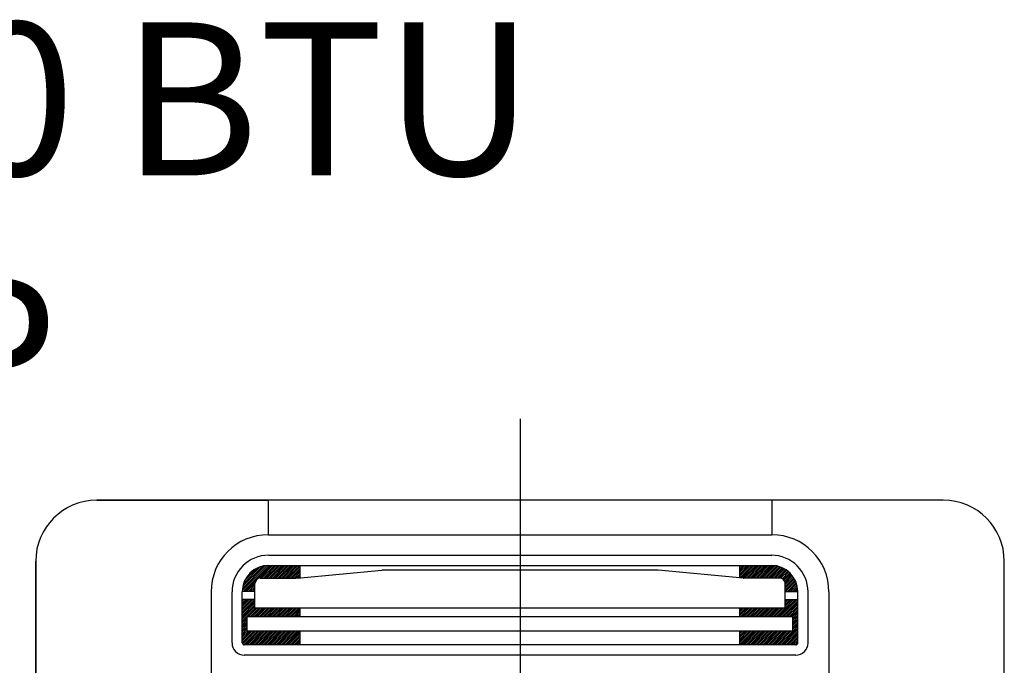
# Model space of a CAD drawing. Units: millimetres. Extents: x 1851.1 to 1948.4, y 882 to 925.7.
# Drawn here: x 1875.2 to 1876.2, y 904.3 to 904.9 of the extents above; entities that cross this region are included whole.
import ezdxf

# ---------------------------------------------------------------- set-up
doc = ezdxf.new("R2010")
doc.units = ezdxf.units.MM
doc.linetypes.add('CENTER', pattern=[50.8, 31.75, -6.35, 6.35, -6.35])
doc.layers.add('CONTORNO', color=121, linetype='Continuous')
doc.layers.add('TEXTO', color=3, linetype='Continuous')
doc.styles.add('ARIAL', font='arial.ttf', dxfattribs={"height": 0.06})

# ---------------------------------------------------------------- blocks, each defined once
blk = doc.blocks.new('cassete1')
at = {"layer": 'CONTORNO', "color": 1, "linetype": 'CENTER'}
blk.add_line((1888.9063, 911.45598), (1888.9063, 910.28933), dxfattribs=at)
at = {"layer": 'CONTORNO', "color": 1}
for p, q in [((1889.3213, 911.3762), (1888.4913, 911.3762)), ((1888.4913, 911.3762), (1888.6593, 911.3762)), ((1888.6593, 911.3762), (1888.6593, 911.3422)), ((1889.3213, 911.3762), (1889.1533, 911.3762)), ((1889.1533, 911.3762), (1889.1533, 911.3422)), ((1888.6593, 911.3422), (1889.1533, 911.3422)), ((1888.4313, 911.3162), (1888.4313, 910.4862)), ((1888.4313, 911.1482), (1888.4313, 911.3162)), ((1888.6598, 911.3222), (1889.1533, 911.3222)), ((1889.3813, 910.4862), (1889.3813, 911.3162)), ((1889.3813, 911.1482), (1889.3813, 911.3162)), ((1888.63384, 911.28766), (1888.65833, 911.31216)), ((1888.63402, 911.28961), (1888.65638, 911.31197)), ((1888.6344, 911.29176), (1888.65424, 911.3116)), ((1888.63463, 911.28669), (1888.66014, 911.3122)), ((1888.63505, 911.29418), (1888.65182, 911.31094)), ((1888.63618, 911.29708), (1888.64892, 911.30982)), ((1888.63862, 911.30128), (1888.64472, 911.30738)), ((1888.64821, 911.2985), (1888.66191, 911.3122)), ((1888.65104, 911.29956), (1888.66368, 911.3122)), ((1888.65281, 911.29956), (1888.66545, 911.3122)), ((1888.65458, 911.29956), (1888.66721, 911.3122)), ((1888.65635, 911.29956), (1888.66898, 911.3122)), ((1888.65812, 911.29956), (1888.67075, 911.3122)), ((1888.6598, 911.3122), (1889.1533, 911.3122)), ((1888.65988, 911.29956), (1888.67252, 911.3122)), ((1888.66165, 911.29956), (1888.67429, 911.3122)), ((1888.66342, 911.29956), (1888.67605, 911.3122)), ((1888.66519, 911.29956), (1888.67782, 911.3122)), ((1888.66695, 911.29956), (1888.67959, 911.3122)), ((1888.66872, 911.29956), (1888.68136, 911.3122)), ((1888.67049, 911.29956), (1888.68312, 911.3122)), ((1888.67226, 911.29956), (1888.68489, 911.3122)), ((1888.67403, 911.29956), (1888.68666, 911.3122)), ((1888.67579, 911.29956), (1888.68843, 911.3122)), ((1888.67756, 911.29956), (1888.6902, 911.3122)), ((1888.67933, 911.29956), (1888.6908, 911.31103)), ((1888.6811, 911.29956), (1888.6908, 911.30926)), ((1888.68286, 911.29956), (1888.6908, 911.3075)), ((1888.68463, 911.29956), (1888.6908, 911.30573)), ((1888.68759, 911.29959), (1888.77068, 911.30755)), ((1888.6908, 911.29989), (1888.6908, 911.3122)), ((1889.04144, 911.30757), (1888.77116, 911.30757)), ((1889.125, 911.29959), (1889.04191, 911.30755)), ((1889.1218, 911.29989), (1889.1218, 911.3122)), ((1889.1218, 911.3107), (1889.1233, 911.3122)), ((1889.1218, 911.30893), (1889.12507, 911.3122)), ((1889.1218, 911.30716), (1889.12683, 911.3122)), ((1889.1218, 911.30539), (1889.1286, 911.3122)), ((1889.1218, 911.30363), (1889.13037, 911.3122)), ((1889.1218, 911.30186), (1889.13214, 911.3122)), ((1889.1218, 911.30009), (1889.13391, 911.3122)), ((1889.12323, 911.29976), (1889.13567, 911.3122)), ((1889.12484, 911.2996), (1889.13744, 911.3122)), ((1889.12657, 911.29956), (1889.13921, 911.3122)), ((1889.12834, 911.29956), (1889.14098, 911.3122)), ((1889.13011, 911.29956), (1889.14274, 911.3122)), ((1889.13188, 911.29956), (1889.14451, 911.3122)), ((1889.13364, 911.29956), (1889.14628, 911.3122)), ((1889.13541, 911.29956), (1889.14805, 911.3122)), ((1889.13718, 911.29956), (1889.14982, 911.3122)), ((1889.13895, 911.29956), (1889.15158, 911.3122)), ((1889.14072, 911.29956), (1889.15334, 911.31219)), ((1889.14248, 911.29956), (1889.15502, 911.3121)), ((1889.14425, 911.29956), (1889.15661, 911.31192)), ((1889.14602, 911.29956), (1889.15811, 911.31165)), ((1889.14779, 911.29956), (1889.15953, 911.31131)), ((1889.14955, 911.29956), (1889.1609, 911.31091)), ((1889.15132, 911.29956), (1889.1622, 911.31044)), ((1889.15309, 911.29956), (1889.16344, 911.30992)), ((1889.15486, 911.29956), (1889.16464, 911.30935)), ((1889.15663, 911.29956), (1889.16578, 911.30872)), ((1889.15839, 911.29956), (1889.16688, 911.30805)), ((1889.16016, 911.29956), (1889.16793, 911.30734)), ((1889.16189, 911.29953), (1889.16894, 911.30658)), ((1889.16328, 911.29915), (1889.16991, 911.30578)), ((1888.6364, 911.28669), (1888.64736, 911.29765)), ((1888.6513, 911.29956), (1888.68711, 911.29956)), ((1888.6864, 911.29956), (1888.6908, 911.30396)), ((1888.68825, 911.29965), (1888.6908, 911.30219)), ((1888.69021, 911.29984), (1888.6908, 911.30043)), ((1889.1613, 911.29956), (1889.12548, 911.29956)), ((1889.16439, 911.29849), (1889.17083, 911.30493)), ((1889.16527, 911.2976), (1889.17171, 911.30404)), ((1889.16592, 911.29648), (1889.17255, 911.30311)), ((1889.16627, 911.29507), (1889.17334, 911.30214)), ((1889.1663, 911.29333), (1889.17409, 911.30112)), ((1889.1663, 911.29156), (1889.1748, 911.30006)), ((1889.1663, 911.28979), (1889.17546, 911.29895)), ((1889.1663, 911.28802), (1889.17607, 911.29779)), ((1889.16673, 911.28669), (1889.17663, 911.29659)), ((1888.6033, 911.2862), (1888.6033, 911.2042)), ((1888.6238, 911.2362), (1888.6238, 911.2862)), ((1888.6463, 911.28669), (1888.6338, 911.28669)), ((1888.6338, 911.2362), (1888.6338, 911.2862)), ((1888.63817, 911.28669), (1888.6463, 911.29482)), ((1888.63994, 911.28669), (1888.6463, 911.29305)), ((1888.6417, 911.28669), (1888.6463, 911.29128)), ((1888.64347, 911.28669), (1888.6463, 911.28951)), ((1888.64524, 911.28669), (1888.6463, 911.28775)), ((1888.6463, 911.27027), (1888.6463, 911.29456)), ((1889.1663, 911.27027), (1889.1663, 911.29456)), ((1889.1663, 911.28669), (1889.1788, 911.28669)), ((1889.1685, 911.28669), (1889.17714, 911.29533)), ((1889.17027, 911.28669), (1889.17759, 911.29402)), ((1889.17203, 911.28669), (1889.17799, 911.29264)), ((1889.1738, 911.28669), (1889.17831, 911.2912)), ((1889.17557, 911.28669), (1889.17856, 911.28968)), ((1889.17734, 911.28669), (1889.17873, 911.28808)), ((1889.1788, 911.2362), (1889.1788, 911.2862)), ((1889.1888, 911.2362), (1889.1888, 911.2862)), ((1889.2093, 911.2862), (1889.2093, 911.2042)), ((1888.6463, 911.27869), (1888.6338, 911.27869)), ((1888.6338, 911.27701), (1888.63547, 911.27869)), ((1888.6338, 911.27525), (1888.63724, 911.27869)), ((1888.6338, 911.27348), (1888.63901, 911.27869)), ((1888.6338, 911.27171), (1888.64077, 911.27869)), ((1888.6338, 911.26994), (1888.64254, 911.27869)), ((1888.6338, 911.26817), (1888.64431, 911.27869)), ((1888.6338, 911.26641), (1888.64608, 911.27869)), ((1888.6338, 911.26464), (1888.6463, 911.27714)), ((1889.15952, 911.2618), (1889.17641, 911.27869)), ((1889.16129, 911.2618), (1889.17818, 911.27869)), ((1889.16306, 911.2618), (1889.1788, 911.27754)), ((1889.1663, 911.27869), (1889.1788, 911.27869)), ((1889.1663, 911.27742), (1889.16757, 911.27869)), ((1889.1663, 911.27565), (1889.16934, 911.27869)), ((1889.1663, 911.27388), (1889.17111, 911.27869)), ((1889.1663, 911.27211), (1889.17287, 911.27869)), ((1889.1663, 911.27034), (1889.17464, 911.27869)), ((1888.6338, 911.26287), (1888.6463, 911.27537)), ((1888.6338, 911.2611), (1888.6463, 911.2736)), ((1888.6338, 911.25934), (1888.6463, 911.27184)), ((1888.6338, 911.25757), (1888.6465, 911.27027)), ((1888.6398, 911.2618), (1888.64827, 911.27027)), ((1888.64156, 911.2618), (1888.65004, 911.27027)), ((1888.64333, 911.2618), (1888.6518, 911.27027)), ((1888.6451, 911.2618), (1888.65357, 911.27027)), ((1889.1663, 911.27027), (1888.6463, 911.27027)), ((1888.64687, 911.2618), (1888.65534, 911.27027)), ((1888.64864, 911.2618), (1888.65711, 911.27027)), ((1888.6504, 911.2618), (1888.65888, 911.27027)), ((1888.65217, 911.2618), (1888.66064, 911.27027)), ((1888.65394, 911.2618), (1888.66241, 911.27027)), ((1888.65571, 911.2618), (1888.66418, 911.27027)), ((1888.65747, 911.2618), (1888.66595, 911.27027)), ((1888.65924, 911.2618), (1888.66771, 911.27027)), ((1888.66101, 911.2618), (1888.66948, 911.27027)), ((1888.66278, 911.2618), (1888.67125, 911.27027)), ((1888.66454, 911.2618), (1888.67302, 911.27027)), ((1888.66631, 911.2618), (1888.67479, 911.27027)), ((1888.66808, 911.2618), (1888.67655, 911.27027)), ((1888.66985, 911.2618), (1888.67832, 911.27027)), ((1888.67162, 911.2618), (1888.68009, 911.27027)), ((1888.67338, 911.2618), (1888.68186, 911.27027)), ((1888.67515, 911.2618), (1888.68362, 911.27027)), ((1888.67692, 911.2618), (1888.68539, 911.27027)), ((1888.67869, 911.2618), (1888.68716, 911.27027)), ((1888.68045, 911.2618), (1888.68893, 911.27027)), ((1888.68222, 911.2618), (1888.6907, 911.27027)), ((1888.68399, 911.2618), (1888.6908, 911.26861)), ((1888.68576, 911.2618), (1888.6908, 911.26684)), ((1888.6908, 911.2618), (1888.6908, 911.27027)), ((1889.1218, 911.2618), (1889.1218, 911.27027)), ((1889.1218, 911.27004), (1889.12203, 911.27027)), ((1889.1218, 911.26827), (1889.1238, 911.27027)), ((1889.1218, 911.2665), (1889.12557, 911.27027)), ((1889.1218, 911.26474), (1889.12733, 911.27027)), ((1889.1218, 911.26297), (1889.1291, 911.27027)), ((1889.1224, 911.2618), (1889.13087, 911.27027)), ((1889.12416, 911.2618), (1889.13264, 911.27027)), ((1889.12593, 911.2618), (1889.13441, 911.27027)), ((1889.1277, 911.2618), (1889.13617, 911.27027)), ((1889.12947, 911.2618), (1889.13794, 911.27027)), ((1889.13124, 911.2618), (1889.13971, 911.27027)), ((1889.133, 911.2618), (1889.14148, 911.27027)), ((1889.13477, 911.2618), (1889.14324, 911.27027)), ((1889.13654, 911.2618), (1889.14501, 911.27027)), ((1889.13831, 911.2618), (1889.14678, 911.27027)), ((1889.14007, 911.2618), (1889.14855, 911.27027)), ((1889.14184, 911.2618), (1889.15031, 911.27027)), ((1889.14361, 911.2618), (1889.15208, 911.27027)), ((1889.14538, 911.2618), (1889.15385, 911.27027)), ((1889.14715, 911.2618), (1889.15562, 911.27027)), ((1889.14891, 911.2618), (1889.15739, 911.27027)), ((1889.15068, 911.2618), (1889.15915, 911.27027)), ((1889.15245, 911.2618), (1889.16092, 911.27027)), ((1889.15422, 911.2618), (1889.16269, 911.27027)), ((1889.15598, 911.2618), (1889.16446, 911.27027)), ((1889.15775, 911.2618), (1889.16622, 911.27027)), ((1889.16482, 911.2618), (1889.1788, 911.27577)), ((1889.16659, 911.2618), (1889.1788, 911.27401)), ((1889.16836, 911.2618), (1889.1788, 911.27224)), ((1889.17013, 911.2618), (1889.1788, 911.27047)), ((1889.17189, 911.2618), (1889.1788, 911.2687)), ((1889.17366, 911.2618), (1889.1788, 911.26693)), ((1888.6338, 911.2558), (1888.6388, 911.2608)), ((1888.6338, 911.25403), (1888.6388, 911.25903)), ((1888.6338, 911.25226), (1888.6388, 911.25726)), ((1889.1738, 911.2618), (1888.6388, 911.2618)), ((1888.6388, 911.24773), (1888.6388, 911.2618)), ((1888.68753, 911.2618), (1888.6908, 911.26507)), ((1888.68929, 911.2618), (1888.6908, 911.2633)), ((1889.1738, 911.26017), (1889.1788, 911.26517)), ((1889.1738, 911.2584), (1889.1788, 911.2634)), ((1889.1738, 911.24773), (1889.1738, 911.2618)), ((1889.1738, 911.25663), (1889.1788, 911.26163)), ((1889.1738, 911.25486), (1889.1788, 911.25986)), ((1889.1738, 911.2531), (1889.1788, 911.2581)), ((1888.6338, 911.2505), (1888.6388, 911.2555)), ((1888.6338, 911.24873), (1888.6388, 911.25373)), ((1888.6338, 911.24696), (1888.6388, 911.25196)), ((1888.6338, 911.24519), (1888.6388, 911.25019)), ((1888.6338, 911.24343), (1888.6388, 911.24843)), ((1888.6338, 911.24166), (1888.63987, 911.24773)), ((1888.6338, 911.23989), (1888.64164, 911.24773)), ((1888.6338, 911.23812), (1888.64341, 911.24773)), ((1888.6338, 911.23635), (1888.64518, 911.24773)), ((1888.6342, 911.23499), (1888.64694, 911.24773)), ((1888.63525, 911.23427), (1888.64871, 911.24773)), ((1888.63694, 911.2342), (1888.65048, 911.24773)), ((1888.63871, 911.2342), (1888.65225, 911.24773)), ((1889.1738, 911.24773), (1888.6388, 911.24773)), ((1888.64048, 911.2342), (1888.65402, 911.24773)), ((1888.64225, 911.2342), (1888.65578, 911.24773)), ((1888.64402, 911.2342), (1888.65755, 911.24773)), ((1888.64578, 911.2342), (1888.65932, 911.24773)), ((1888.64755, 911.2342), (1888.66109, 911.24773)), ((1888.64932, 911.2342), (1888.66285, 911.24773)), ((1888.65109, 911.2342), (1888.66462, 911.24773)), ((1888.65285, 911.2342), (1888.66639, 911.24773)), ((1888.65462, 911.2342), (1888.66816, 911.24773)), ((1888.65639, 911.2342), (1888.66993, 911.24773)), ((1888.65816, 911.2342), (1888.67169, 911.24773)), ((1888.65993, 911.2342), (1888.67346, 911.24773)), ((1888.66169, 911.2342), (1888.67523, 911.24773)), ((1888.66346, 911.2342), (1888.677, 911.24773)), ((1888.66523, 911.2342), (1888.67876, 911.24773)), ((1888.667, 911.2342), (1888.68053, 911.24773)), ((1888.66876, 911.2342), (1888.6823, 911.24773)), ((1888.67053, 911.2342), (1888.68407, 911.24773)), ((1888.6723, 911.2342), (1888.68584, 911.24773)), ((1888.67407, 911.2342), (1888.6876, 911.24773)), ((1888.67584, 911.2342), (1888.68937, 911.24773)), ((1888.6776, 911.2342), (1888.6908, 911.24739)), ((1888.6908, 911.2342), (1888.6908, 911.24773)), ((1889.1218, 911.2342), (1889.1218, 911.24773)), ((1889.1218, 911.24706), (1889.12247, 911.24773)), ((1889.1218, 911.24529), (1889.12424, 911.24773)), ((1889.1218, 911.24352), (1889.12601, 911.24773)), ((1889.1218, 911.24175), (1889.12778, 911.24773)), ((1889.1218, 911.23999), (1889.12954, 911.24773)), ((1889.1218, 911.23822), (1889.13131, 911.24773)), ((1889.1218, 911.23645), (1889.13308, 911.24773)), ((1889.1218, 911.23468), (1889.13485, 911.24773)), ((1889.12308, 911.2342), (1889.13662, 911.24773)), ((1889.12485, 911.2342), (1889.13838, 911.24773)), ((1889.12662, 911.2342), (1889.14015, 911.24773)), ((1889.12838, 911.2342), (1889.14192, 911.24773)), ((1889.13015, 911.2342), (1889.14369, 911.24773)), ((1889.13192, 911.2342), (1889.14545, 911.24773)), ((1889.13369, 911.2342), (1889.14722, 911.24773)), ((1889.13545, 911.2342), (1889.14899, 911.24773)), ((1889.13722, 911.2342), (1889.15076, 911.24773)), ((1889.13899, 911.2342), (1889.15253, 911.24773)), ((1889.14076, 911.2342), (1889.15429, 911.24773)), ((1889.14253, 911.2342), (1889.15606, 911.24773)), ((1889.14429, 911.2342), (1889.15783, 911.24773)), ((1889.14606, 911.2342), (1889.1596, 911.24773)), ((1889.14783, 911.2342), (1889.16136, 911.24773)), ((1889.1496, 911.2342), (1889.16313, 911.24773)), ((1889.15136, 911.2342), (1889.1649, 911.24773)), ((1889.15313, 911.2342), (1889.16667, 911.24773)), ((1889.1549, 911.2342), (1889.16844, 911.24773)), ((1889.15667, 911.2342), (1889.1702, 911.24773)), ((1889.15844, 911.2342), (1889.17197, 911.24773)), ((1889.1602, 911.2342), (1889.17374, 911.24773)), ((1889.16197, 911.2342), (1889.1788, 911.25102)), ((1889.16374, 911.2342), (1889.1788, 911.24926)), ((1889.16551, 911.2342), (1889.1788, 911.24749)), ((1889.1738, 911.25133), (1889.1788, 911.25633)), ((1889.1738, 911.24956), (1889.1788, 911.25456)), ((1889.1738, 911.24779), (1889.1788, 911.25279)), ((1888.67937, 911.2342), (1888.6908, 911.24563)), ((1888.68114, 911.2342), (1888.6908, 911.24386)), ((1888.68291, 911.2342), (1888.6908, 911.24209)), ((1888.68467, 911.2342), (1888.6908, 911.24032)), ((1888.68644, 911.2342), (1888.6908, 911.23855)), ((1889.16727, 911.2342), (1889.1788, 911.24572)), ((1889.16904, 911.2342), (1889.1788, 911.24395)), ((1889.17081, 911.2342), (1889.1788, 911.24219)), ((1889.17258, 911.2342), (1889.1788, 911.24042)), ((1889.17435, 911.2342), (1889.1788, 911.23865)), ((1889.1768, 911.2342), (1888.6358, 911.2342)), ((1888.68821, 911.2342), (1888.6908, 911.23679)), ((1888.68998, 911.2342), (1888.6908, 911.23502)), ((1889.17611, 911.2342), (1889.1788, 911.23688)), ((1889.1768, 911.2242), (1888.6358, 911.2242))]:
    blk.add_line(p, q, dxfattribs=at)
for centre, radius, start, end in [((1888.4913, 911.3162), 0.06, 90, 180), ((1888.4913, 911.3162), 0.06, 90, 180), ((1889.3213, 911.3162), 0.06, 0, 90), ((1889.3213, 911.3162), 0.06, 0, 90), ((1888.6593, 911.2862), 0.056, 90, 180), ((1889.1533, 911.2862), 0.056, 0, 90), ((1888.6598, 911.2862), 0.036, 90, 180), ((1889.1528, 911.2862), 0.036, 0, 90), ((1888.6598, 911.2862), 0.026, 90, 180), ((1889.04144, 911.30257), 0.005, 84.52597, 90), ((1889.04144, 911.30257), 0.005, 84.52597, 90), ((1889.1528, 911.2862), 0.026, 0, 90), ((1888.6513, 911.29456), 0.005, 90, 180), ((1889.12548, 911.30456), 0.005, 264.52597, 270), ((1889.1613, 911.29456), 0.005, 0, 90), ((1888.6358, 911.2362), 0.012, 180, 270), ((1888.6358, 911.2362), 0.002, 180, 270), ((1889.1768, 911.2362), 0.012, 270, 0), ((1889.1768, 911.2362), 0.002, 270, 0)]:
    blk.add_arc(centre, radius, start, end, dxfattribs=at)

msp = doc.modelspace()

# ---------------------------------------------------------------- block references
msp.add_blockref('cassete1', (-13.21242, -6.95471))

# ---------------------------------------------------------------- texts
at = {"layer": 'TEXTO', "linetype": 'Continuous', "insert": (1874.63263, 904.88992), "char_height": 0.15, "width": 1.5003325, "attachment_point": 1, "style": 'ARIAL'}
msp.add_mtext('60.000{\\fArial|b0|i0|c238|p34; BTU\\P2},0{\\fArial|b0|i0|c238|p34; HP}', dxfattribs=at)

doc.saveas('drawing.dxf')
